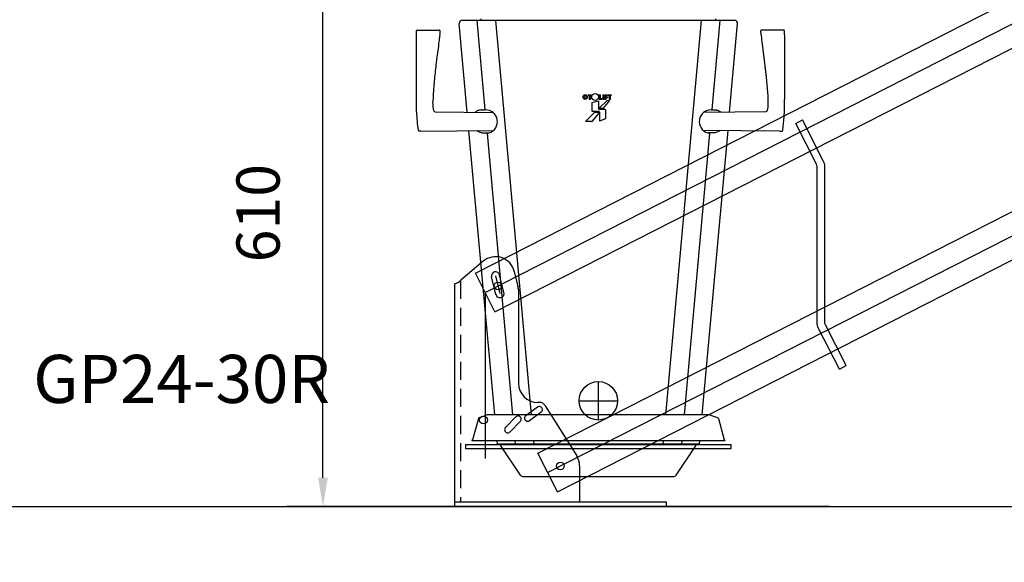
# Model space of a CAD drawing. Extents: x -16892 to -2042, y -70995 to -56756.
# Drawn here: x -16109 to -15085, y -70995 to -70431 of the extents above; entities that cross this region are included whole.
import ezdxf

# ---------------------------------------------------------------- set-up
doc = ezdxf.new("R2010")
doc.units = 0
doc.header["$LTSCALE"] = 75
doc.header["$PDMODE"] = 35
doc.header["$PDSIZE"] = 5
doc.linetypes.add('HIDDEN', pattern=[0.375, 0.25, -0.125])
doc.layers.get('0').update_dxf_attribs({"linetype": 'CONTINUOUS'})
doc.layers.get('Defpoints').update_dxf_attribs({"linetype": 'CONTINUOUS'})
doc.styles.get("Standard").update_dxf_attribs({"font": 'simplex'})
doc.dimstyles.get("Standard").update_dxf_attribs({"dimscale": 15, "dimtxt": 3, "dimasz": 2, "dimexe": 2.5, "dimexo": 0, "dimgap": 0.1, "dimtad": 0, "dimdec": 1, "dimzin": 1, "dimdsep": 46, "dimtxsty": 'Standard', "dimcen": -3, "dimdle": 1.25, "dimclrd": 6, "dimclre": 6, "dimclrt": 6, "dimadec": 1, "dimazin": 0, "dimtfac": 1, "dimtdec": 1, "dimtofl": 0, "dimtmove": 2, "dimatfit": 3, "dimfxl": 1, "dimtvp": 1.5, "dimtolj": 1, "dimtzin": 1, "dimarcsym": 0})

# ---------------------------------------------------------------- blocks, each defined once
blk = doc.blocks.new('*D887')
at = {"color": 6, "lineweight": -2}
blk.add_line((-14131.2, -70493), (-13921.6, -70493), dxfattribs=at)
for start, end in [(17.2215, 24.7063), (2.2937, 9.7785)]:
    blk.add_arc((-14708.5, -70493), 749.4, start, end, dxfattribs=at)
at = {"color": 6}
for points in [[(-14023.2, -70177.6), (-14032.2, -70182), (-14040.8, -70152.8)], [(-13964.7, -70463.1), (-13954.7, -70462.9), (-13959.1, -70493)]]:
    blk.add_solid(points, dxfattribs=at)
at = {"layer": 'Defpoints', "color": 0}
for p in [(-13014.8, -69630), (-13968.3, -70375.8), (-14430.2, -70493), (-14131.2, -70493), (-15693.6, -70994.9)]:
    blk.add_point(p, dxfattribs=at)
at = {"color": 6, "insert": (-13979.8, -70318.1), "char_height": 45, "attachment_point": 5, "rotation": 283.5}
blk.add_mtext('\\A1;27%%d', dxfattribs=at)
blk = doc.blocks.new('gps2430r')
at = {"color": 255}
for p, q in [((-80.4, 212.8), (-103.4, 193.1)), ((-67.1, 178.2), (-71.5, 196.6)), ((-58.8, 180.2), (-63.3, 198.6)), ((20, 0), (20, -36.2)), ((-110, -37.2), (110, -37.2)), ((-110, -42.2), (110, -42.2))]:
    blk.add_line(p, q, dxfattribs=at)
for p, q in [((-67.4, 197.6), (-62.9, 179.2)), ((-48, 202.3), (-44.2, 186.6)), ((-110, 189.4), (-110, -42.2)), ((-43.7, 183), (-43.7, 86.1)), ((-22, 66.1), (-23.7, 66.1)), ((-15.7, 62.6), (16.9, 10.6)), ((-24, 61.2), (-35.9, 52.3)), ((-20.1, 56), (-32, 47.1)), ((-46.3, 51.1), (-57.1, 40)), ((-41.6, 46.6), (-52.4, 35.4)), ((110, -37.2), (110, -42.2))]:
    blk.add_line(p, q)
at = {"color": 6, "linetype": 'HIDDEN'}
blk.add_line((-104, 192.6), (-104, -37.2), dxfattribs=at)
for centre in [(-80, 47.8), (0, 0), (0, 0), (0, 0)]:
    blk.add_circle(centre, 4)
at = {"color": 255}
for centre, radius, start, end in [((-67.4, 197.6), 20, 13.6108, 130.5405), ((-67.4, 197.6), 4.25, 13.6108, 193.6108), ((-116.4, 208.3), 20, 288.6432, 310.5405), ((19, -36.2), 1, 270, 0)]:
    blk.add_arc(centre, radius, start, end, dxfattribs=at)
for centre, radius, start, end in [((-58.7, 183), 15, 0, 13.6108), ((-62.9, 179.2), 4.25, 193.6103, 13.6113), ((-23.7, 86.1), 20, 180, 270), ((-22, 58.6), 3.25, 306.6624, 126.6651), ((-22, 58.6), 7.5, 32.1216, 90.0005), ((-44, 48.8), 3.25, 315.8434, 135.8434), ((-34, 49.7), 3.25, 126.6625, 306.665), ((-54.8, 37.7), 3.25, 135.842, 315.8448), ((0, 0), 20, 0, 32.1224)]:
    blk.add_arc(centre, radius, start, end)
at = {"color": 6}
blk.add_text('GP24-30R', height=50, dxfattribs=at).set_placement((-548.2, 65.5))
blk = doc.blocks.new('TWO87-va-rvp485')
at = {"linetype": 'Continuous'}
for p, q in [((-136.3, 300.1), (-144.7, 392.1)), ((-107, 395.4), (-69.8, -14.7)), ((107, 395.4), (69.8, -14.7)), ((126.4, 395.4), (118, 302.8)), ((121.7, 396.9), (121.7, 395.4)), ((136.3, 300), (144.7, 392.1)), ((174.3, 300.4), (109.6, 299.8)), ((119.2, 302.4), (117.8, 302.4)), ((121.4, 302.4), (122.1, 302.3)), ((-107.7, -14.7), (-134.6, 280.7)), ((-115.7, 277.8), (-89.2, -14.7)), ((115.7, 277.8), (89.2, -14.7)), ((134.6, 280.8), (107.7, -14.7)), ((188.9, 280.3), (109.1, 281)), ((117.1, 278.4), (114.3, 278.4)), ((115.4, 278.3), (114.8, 278.4)), ((-124.8, -18.5), (-130.9, -40.6)), ((-124.7, -18.4), (-124.8, -18.5)), ((-124.5, -18.1), (-124.7, -18.4)), ((-124.3, -17.9), (-124.5, -18.1)), ((-124.2, -17.8), (-124.3, -17.9)), ((-121.2, -16.7), (-124.2, -17.8)), ((-124.2, -17.8), (-124.2, -17.8)), ((-117.9, -15.5), (-121.2, -16.7)), ((-115.6, -14.7), (-117.9, -15.5)), ((115.6, -14.7), (115.1, -14.7)), ((115.1, -14.7), (115.1, -14.7)), ((118, -15.6), (115.6, -14.7)), ((121.3, -16.8), (118, -15.6)), ((124.2, -17.8), (121.3, -16.8)), ((124.2, -17.8), (124.1, -17.8)), ((124.2, -17.8), (124.2, -17.8)), ((124.4, -18), (124.2, -17.8)), ((124.6, -18.2), (124.4, -18)), ((124.8, -18.5), (124.6, -18.2)), ((124.8, -18.5), (130.9, -40.6)), ((124.8, -18.5), (124.8, -18.5)), ((-131.2, -40.6), (-131.5, -41.5)), ((-131.2, -40.6), (-130.9, -40.6)), ((130.9, -40.6), (131.2, -40.6)), ((131.2, -40.6), (131.5, -41.5)), ((-138.2, -45.6), (138.2, -45.6)), ((-138.2, -45.6), (-138.2, -49.6)), ((-138.2, -49.6), (138.2, -49.6)), ((-131.5, -41.5), (-131.5, -41.6)), ((131.5, -41.6), (-131.5, -41.6)), ((-105, -44.6), (-105.3, -41.6)), ((-101.9, -45.5), (-102, -44.6)), ((-80.9, -77.3), (-101.4, -46.9)), ((-86.7, -41.6), (-86.4, -44.6)), ((-67.3, -41.6), (-67, -44.6)), ((67.3, -41.6), (67, -44.6)), ((80.9, -77.3), (101.4, -46.9)), ((86.7, -41.6), (86.4, -44.6)), ((101.9, -45.5), (102, -44.6)), ((105.3, -41.6), (105, -44.6)), ((131.5, -41.6), (131.5, -41.5)), ((138.2, -49.6), (138.2, -45.6)), ((-78.4, -78.6), (78.4, -78.6))]:
    blk.add_line(p, q, dxfattribs=at)
for p, q in [((141.7, 395.4), (-141.7, 395.4)), ((-184.6, 280.3), (-186.5, 280.4)), ((188.9, 280.3), (190.8, 280.4)), ((0, -20), (0, 20)), ((0, -20), (0, 20)), ((0, -20), (0, 20)), ((-20, 0), (20, 0)), ((-20, 0), (20, 0)), ((-20, 0), (20, 0)), ((113.3, -14.7), (-112.1, -14.7)), ((-105, -44.6), (105, -44.6))]:
    blk.add_line(p, q)
at = {"color": 7, "linetype": 'Continuous'}
for p, q in [((-126.4, 395.4), (-118, 302.8)), ((-121.7, 395.4), (-121.7, 396.9)), ((-189.2, 384.8), (-189.3, 384.6)), ((-189.3, 384.6), (-189.3, 384.5)), ((-189.3, 384.5), (-189.3, 384.4)), ((-189.3, 384.4), (-189.3, 384.3)), ((-189.3, 384.3), (-189.3, 384.3)), ((-189.3, 384.3), (-189.3, 384.2)), ((-189.3, 384.2), (-189.3, 384.1)), ((-189.3, 384.1), (-189.3, 384)), ((-189.3, 384), (-189.3, 383.9)), ((-189.3, 383.9), (-189.3, 383.8)), ((-189.3, 383.8), (-189.3, 383.6)), ((-189.3, 383.6), (-189.3, 383.5)), ((-189.3, 383.5), (-189.3, 383.3)), ((-189.3, 383.3), (-189.3, 383.1)), ((-189.3, 383.1), (-189.3, 382.6)), ((-189.3, 382.6), (-189.3, 382.1)), ((-189.3, 382.1), (-189.3, 381.2)), ((-189.3, 381.2), (-189.3, 313.3)), ((-189.1, 385), (-189.2, 384.8)), ((-188.9, 385.1), (-189.1, 385)), ((-188.7, 385.2), (-188.9, 385.1)), ((-188.4, 385.3), (-188.7, 385.2)), ((-188.3, 385.3), (-188.4, 385.3)), ((-188.3, 385.3), (-184.6, 385.4)), ((-184.6, 385.4), (-165.4, 385.2)), ((-165.2, 385.2), (-165.4, 385.2)), ((-164.9, 385.1), (-165.2, 385.2)), ((-164.7, 384.9), (-164.9, 385.1)), ((-164.9, 380.1), (-164.6, 381.3)), ((-164.5, 384.7), (-164.7, 384.9)), ((-164.6, 381.6), (-164.5, 382)), ((-164.6, 381.3), (-164.6, 381.6)), ((-164.4, 384.5), (-164.5, 384.7)), ((-164.5, 382.6), (-164.4, 383)), ((-164.5, 382.3), (-164.5, 382.6)), ((-164.5, 382), (-164.5, 382.3)), ((-164.4, 384.3), (-164.4, 384.5)), ((-164.4, 384.2), (-164.4, 384.3)), ((-164.4, 384), (-164.4, 384.2)), ((-164.4, 383.9), (-164.4, 384)), ((-164.4, 383.7), (-164.4, 383.9)), ((-164.4, 383.5), (-164.4, 383.7)), ((-164.4, 383.2), (-164.4, 383.5)), ((-164.4, 383), (-164.4, 383.2)), ((168.8, 384.7), (168.7, 384.5)), ((168.7, 384.5), (168.7, 384.3)), ((168.7, 384.3), (168.7, 384.2)), ((168.7, 384.2), (168.7, 384)), ((168.7, 384), (168.7, 383.9)), ((168.7, 383.9), (168.7, 383.7)), ((168.7, 383.7), (168.7, 383.5)), ((168.7, 383.5), (168.7, 383.3)), ((168.7, 383.3), (168.7, 383)), ((168.7, 383), (168.8, 382.7)), ((169, 384.9), (168.8, 384.7)), ((168.8, 382.7), (168.8, 382.3)), ((168.8, 382.3), (168.8, 382)), ((168.8, 382), (168.9, 381.6)), ((168.9, 381.6), (168.9, 381.3)), ((168.9, 381.3), (169, 381.1)), ((169.2, 385.1), (169, 384.9)), ((169, 381.1), (169, 381.1)), ((169, 381.1), (169.2, 379.5)), ((169.5, 385.2), (169.2, 385.1)), ((169.2, 379.5), (169.5, 377.5)), ((169.7, 385.2), (169.5, 385.2)), ((188.9, 385.4), (169.7, 385.2)), ((192.6, 385.3), (188.9, 385.4)), ((192.7, 385.3), (192.6, 385.3)), ((193, 385.2), (192.7, 385.3)), ((193.2, 385.1), (193, 385.2)), ((193.4, 384.9), (193.2, 385.1)), ((193.5, 384.8), (193.4, 384.9)), ((193.6, 384.6), (193.5, 384.8)), ((193.6, 384.4), (193.6, 384.6)), ((193.6, 384.3), (193.6, 384.4)), ((193.6, 384.4), (193.6, 384.4)), ((193.6, 384.2), (193.6, 384.3)), ((193.6, 384.1), (193.6, 384.2)), ((193.6, 384), (193.6, 384.1)), ((193.6, 384.1), (193.6, 384.1)), ((193.6, 383.8), (193.6, 384)), ((193.6, 383.7), (193.6, 383.8)), ((193.6, 383.5), (193.6, 383.7)), ((193.6, 383.4), (193.6, 383.5)), ((193.6, 383.2), (193.6, 383.4)), ((193.6, 382.7), (193.6, 383.2)), ((193.6, 382.2), (193.6, 382.7)), ((193.6, 381.6), (193.6, 382.2)), ((193.6, 380.4), (193.6, 381.6)), ((193.6, 380.4), (193.6, 313.3)), ((169.5, 377.5), (169.8, 375.3)), ((169.8, 375.3), (170.1, 373.3)), ((170.1, 373.3), (172.6, 354.1)), ((-168.2, 354.8), (-168.3, 353.8)), ((172.6, 354.1), (174.6, 336.4)), ((-170.3, 336.6), (-170.3, 336.3)), ((174.6, 336.4), (175.9, 320.4)), ((-171.7, 320.4), (-171.7, 320.4)), ((-10.7, 318.2), (-10.7, 317.2)), ((-10.7, 318.2), (-7.3, 318.2)), ((-7.3, 318.2), (-7.3, 317.2)), ((1, 318.2), (1, 313.3)), ((1, 318.2), (1.9, 318.2)), ((1.9, 318.2), (1.9, 314.2)), ((4.6, 318.2), (4.6, 313.3)), ((4.6, 318.2), (5.6, 318.2)), ((5.6, 318.2), (5.6, 313.3)), ((6.8, 318.2), (6.8, 313.3)), ((6.8, 318.2), (9.5, 318.2)), ((9.5, 318.2), (9.5, 317.2)), ((10.2, 318.2), (10.2, 317.2)), ((10.2, 318.2), (13.4, 318.2)), ((13.4, 318.2), (13.4, 317.2)), ((175.9, 320.4), (176.1, 317.2)), ((-189.3, 313.3), (-189.3, 311.2)), ((-189.3, 311.2), (-189.3, 308.9)), ((-189.3, 308.9), (-189.3, 306.8)), ((-171.9, 307.8), (-172, 310.8)), ((-171.9, 307.8), (-171.9, 307.8)), ((-171.8, 305.3), (-171.9, 307.8)), ((-9.5, 317.2), (-10.7, 317.2)), ((-9.5, 317.2), (-9.5, 313.3)), ((-8.5, 313.3), (-9.5, 313.3)), ((-8.5, 317.2), (-8.5, 313.3)), ((-7.3, 317.2), (-8.5, 317.2)), ((-6.8, 309.9), (0, 311.8)), ((-6.8, 309.9), (-6.8, 302)), ((0, 311.8), (0, 304)), ((3.7, 313.3), (1, 313.3)), ((1.5, 304.8), (9.2, 312.3)), ((1.9, 314.2), (3.7, 314.2)), ((3.7, 314.2), (3.7, 313.3)), ((5.6, 313.3), (4.6, 313.3)), ((11.5, 312.3), (4.8, 304)), ((7.8, 313.3), (6.8, 313.3)), ((7.8, 317.2), (7.8, 316)), ((9.5, 317.2), (7.8, 317.2)), ((7.8, 316), (9.5, 316)), ((7.8, 315), (7.8, 313.3)), ((9.5, 315), (7.8, 315)), ((9.2, 312.3), (11.5, 312.3)), ((9.5, 316), (9.5, 315)), ((11.3, 317.2), (10.2, 317.2)), ((11.3, 317.2), (11.3, 313.3)), ((12.3, 313.3), (11.3, 313.3)), ((12.3, 317.2), (12.3, 313.3)), ((13.4, 317.2), (12.3, 317.2)), ((176.1, 317.2), (176.2, 313.8)), ((176.2, 307.8), (176.1, 305.3)), ((176.2, 313.8), (176.3, 310.6)), ((176.3, 310.6), (176.2, 307.8)), ((193.6, 311.2), (193.6, 313.3)), ((193.6, 308.9), (193.6, 311.2)), ((193.6, 306.8), (193.6, 308.9)), ((-189.3, 306.8), (-189.3, 304.9)), ((-189.3, 304.9), (-189.3, 303.2)), ((-189.3, 303.2), (-189.3, 301.8)), ((-189.3, 301.8), (-189.3, 301.8)), ((-189.3, 301.8), (-188.9, 295)), ((-171.5, 303.4), (-171.8, 305.3)), ((-171.1, 301.9), (-171.5, 303.4)), ((-170.8, 301.1), (-171.1, 301.9)), ((-170.8, 301.1), (-170.8, 301.1)), ((-170.7, 301), (-170.8, 301.1)), ((-170.6, 300.8), (-170.7, 301)), ((-170.5, 300.8), (-170.6, 300.8)), ((-170, 300.4), (-170.5, 300.8)), ((-170.5, 300.8), (-170.5, 300.8)), ((-170, 300.4), (-109.7, 299.8)), ((-13.5, 290.4), (-3.5, 299.9)), ((0.3, 298.7), (-6.3, 290.6)), ((-3.5, 299.9), (-0.3, 299.9)), ((0.7, 303.3), (6.4, 303.3)), ((1.2, 300.1), (1.2, 290.5)), ((4.8, 304), (1.8, 304)), ((7.6, 302.1), (7.6, 293.1)), ((174.8, 300.8), (174.3, 300.4)), ((174.8, 300.8), (174.8, 300.8)), ((174.9, 300.8), (174.8, 300.8)), ((175, 301), (174.9, 300.8)), ((175.1, 301.1), (175, 301)), ((175.4, 301.9), (175.1, 301.1)), ((175.1, 301.1), (175.1, 301.1)), ((175.8, 303.4), (175.4, 301.9)), ((176.1, 305.3), (175.8, 303.4)), ((193.2, 295), (193.6, 301.8)), ((193.6, 304.9), (193.6, 306.8)), ((193.6, 303.2), (193.6, 304.9)), ((193.6, 301.8), (193.6, 303.2)), ((193.6, 301.8), (193.6, 301.8)), ((-188.9, 295), (-188.3, 288.1)), ((-188.3, 288.1), (-187.5, 281.3)), ((7.6, 293.1), (1.2, 290.5)), ((191.8, 281.3), (192.6, 288.1)), ((192.6, 288.1), (193.2, 295)), ((-184.6, 280.3), (-109.1, 281))]:
    blk.add_line(p, q, dxfattribs=at)
at = {"color": 0, "linetype": 'Continuous'}
for p, q in [((-121.4, 302.4), (-122.1, 302.3)), ((-117.1, 278.4), (-114.3, 278.4)), ((-115.4, 278.3), (-114.8, 278.4))]:
    blk.add_line(p, q, dxfattribs=at)
at = {"color": 0}
blk.add_line((-121.4, 302.4), (-117.9, 302.4), dxfattribs=at)
for radius in [2.43, 1.41]:
    blk.add_circle((-13.7, 315.8), radius, dxfattribs=at)
at = {"color": 7, "linetype": 'Continuous'}
blk.add_circle((-3.4, 315.8), 3.54, dxfattribs=at)
blk.add_circle((0, 0), 20)
blk.add_circle((0, 0), 20)
blk.add_circle((0, 0), 20)
at = {"linetype": 'Continuous'}
for centre, radius, start, end in [((-141.7, 392.4), 3, 90, 185.1944), ((141.7, 392.4), 3, 354.8056, 90), ((115.9, 291.1), 12.8, 260.24, 263.2467), ((116, 292.1), 13.8, 263.2233, 264.2386), ((116, 292.5), 14.2, 264.2363, 264.8067), ((114.9, -237.6), 222.9, 89.9607, 90.085), ((-98.9, -45.2), 3, 185.4562, 214), ((98.9, -45.2), 3, 326, 354.5438), ((-78.4, -75.6), 3, 214, 270), ((78.4, -75.6), 3, 270, 326)]:
    blk.add_arc(centre, radius, start, end, dxfattribs=at)
at = {"color": 7, "linetype": 'Continuous'}
for centre, radius, start, end in [((237.5, 294.8), 409.9, 174.1935, 176.4184), ((-5.6, 302), 1.2, 179.9988, 270.0012), ((-0.3, 299.1), 0.72, 320.9637, 90.0008), ((0.7, 304), 0.72, 180.0011, 269.9988), ((0.5, 300.1), 0.72, 0.0012, 89.9988), ((1.8, 304.5), 0.48, 134.1178, 270.0008), ((6.4, 302.1), 1.2, 359.9988, 90.0012), ((-6.8, 291.1), 0.72, 270.0002, 320.9643), ((-186.5, 281.4), 1, 188.4432, 261.3437), ((-186.5, 281.4), 1, 261.349, 268.9534), ((190.8, 281.4), 1, 271.0466, 278.651), ((190.8, 281.4), 1, 278.674, 287.6533), ((190.8, 281.4), 1, 287.6722, 351.5574)]:
    blk.add_arc(centre, radius, start, end, dxfattribs=at)
at = {"color": 0}
blk.add_arc((-117, 290.2), 12.1, 285.8374, 92.9932, dxfattribs=at)
blk.add_arc((117, 290.2), 12.1, 87.0068, 254.1626)
at = {"color": 0, "linetype": 'Continuous'}
for centre, radius, start, end in [((-116, 292.5), 14.2, 275.1933, 275.7637), ((-116, 292.1), 13.8, 275.7614, 276.7767), ((-115.9, 291.1), 12.8, 276.7533, 279.76)]:
    blk.add_arc(centre, radius, start, end, dxfattribs=at)
at = {"color": 7, "linetype": 'Continuous'}
for points, knots in [([(-164.9, 380.1), (-165, 379.2), (-165.3, 377), (-165.6, 374.7), (-165.8, 373.3)], [0.1396516, 0.1396516, 0.1396516, 0.1396516, 0.4734967, 1, 1, 1, 1]), ([(-171.7, 320.4), (-171.7, 319.6), (-171.9, 316.4), (-172, 313.1), (-172, 310.8)], [0, 0, 0, 0, 0.260995, 0.987787, 0.987787, 0.987787, 0.987787])]:
    blk.add_open_spline(points, degree=3, knots=knots, dxfattribs=at)
for points in [[(-165.8, 373.3), (-166.6, 367.1), (-167.4, 361), (-168.2, 354.8)], [(-168.3, 353.8), (-169.1, 348.1), (-169.7, 342.3), (-170.3, 336.6)], [(0.5, 300.8), (-1.5, 300.8), (-3.6, 300.8), (-5.6, 300.8)], [(-6.8, 290.4), (-9, 290.4), (-11.3, 290.4), (-13.5, 290.4)]]:
    blk.add_open_spline(points, degree=3, dxfattribs=at)
at = {"color": 0, "linetype": 'Continuous'}
for points, knots in [([(-122.1, 302.3), (-123.2, 302.2), (-125.3, 301.8), (-127.2, 300.7), (-128, 300)], [0, 0, 0, 0, 0.522958, 1, 1, 1, 1]), ([(-118, 302.8), (-118, 302.7), (-118, 302.5), (-117.8, 302.3), (-117.7, 302.3)], [0, 0, 0, 0, 0.295221, 1, 1, 1, 1]), ([(-126.2, 280.8), (-125.2, 280.1), (-123, 278.9), (-120.4, 278.4), (-119.2, 278.4)], [0, 0, 0, 0, 0.493545, 1, 1, 1, 1]), ([(-119.2, 278.4), (-119, 278.4), (-118.3, 278.4), (-117.6, 278.4), (-117.1, 278.4)], [0, 0, 0, 0, 0.214601, 1, 1, 1, 1]), ([(-115.4, 278.3), (-115.6, 278.3), (-115.8, 278.1), (-115.8, 277.9), (-115.7, 277.8)], [0, 0, 0, 0, 0.697606, 1, 1, 1, 1])]:
    blk.add_open_spline(points, degree=3, knots=knots, dxfattribs=at)
at = {"linetype": 'Continuous'}
for points, knots in [([(117.7, 302.3), (117.8, 302.3), (118, 302.5), (118, 302.7), (118, 302.8)], [0, 0, 0, 0, 0.704791, 1, 1, 1, 1]), ([(119.2, 302.4), (119.4, 302.4), (120.1, 302.4), (120.8, 302.4), (121.4, 302.4)], [0, 0, 0, 0, 0.275998, 1, 1, 1, 1]), ([(122.1, 302.3), (123.2, 302.2), (125.3, 301.7), (127.2, 300.6), (128, 300)], [0, 0, 0, 0, 0.523271, 1, 1, 1, 1]), ([(115.7, 277.8), (115.8, 277.9), (115.8, 278.1), (115.6, 278.3), (115.4, 278.3)], [0, 0, 0, 0, 0.302442, 1, 1, 1, 1]), ([(119.2, 278.4), (119, 278.4), (118.3, 278.4), (117.6, 278.4), (117.1, 278.4)], [0, 0, 0, 0, 0.214601, 1, 1, 1, 1]), ([(126.3, 280.8), (125.3, 280.1), (123, 278.9), (120.5, 278.4), (119.2, 278.4)], [0, 0, 0, 0, 0.493326, 1, 1, 1, 1]), ([(-114.4, -14.7), (-114.5, -14.7), (-114.9, -14.7), (-115.3, -14.7), (-115.6, -14.7)], [0, 0, 0, 0, 0.375355, 1, 1, 1, 1]), ([(-115.6, -14.7), (-115.6, -14.7), (-115.6, -14.7), (-115.6, -14.7), (-115.6, -14.7)], [0, 0, 0, 0, 0.756837, 1, 1, 1, 1]), ([(-112.1, -14.7), (-112.3, -14.7), (-113.1, -14.7), (-113.8, -14.7), (-114.4, -14.7)], [0, 0, 0, 0, 0.272001, 1, 1, 1, 1]), ([(114.6, -14.7), (114.5, -14.7), (114.1, -14.7), (113.6, -14.7), (113.3, -14.7)], [0, 0, 0, 0, 0.203139, 1, 1, 1, 1])]:
    blk.add_open_spline(points, degree=3, knots=knots, dxfattribs=at)
blk = doc.blocks.new('St8027r')
for p, q in [((2.1, -13), (9.2, -9.3)), ((47.5, -268.4), (54.6, -264.8))]:
    blk.add_line(p, q)
for points in [[(54.6, -264.8), (33, -222.4, -0.118358), (32.4, -219.7), (32.4, -58.1, 0.118358), (30.8, -51.7), (9.2, -9.3)], [(47.5, -268.4), (25.9, -226, -0.118358), (24.4, -219.7), (24.4, -58.1, 0.118358), (23.7, -55.4), (2.1, -13)]]:
    blk.add_lwpolyline(points, format="xyb")
blk = doc.blocks.new('*D928')
at = {"color": 6, "lineweight": -2}
for p, q in [((-15507.2, -70327.1), (-15831.1, -70327.1)), ((-15793.6, -70907), (-15793.6, -70357.1)), ((-15266.7, -70937), (-15831.1, -70937))]:
    blk.add_line(p, q, dxfattribs=at)
at = {"color": 6}
for points in [[(-15788.6, -70357.1), (-15798.6, -70357.1), (-15793.6, -70327.1)], [(-15798.6, -70907), (-15788.6, -70907), (-15793.6, -70937)]]:
    blk.add_solid(points, dxfattribs=at)
at = {"layer": 'Defpoints', "color": 0}
for p in [(-15793.6, -70327.1), (-15507.2, -70327.1), (-15266.7, -70937)]:
    blk.add_point(p, dxfattribs=at)
at = {"color": 6, "insert": (-15861.1, -70632), "char_height": 45, "attachment_point": 5, "rotation": 90}
blk.add_mtext('\\A1;610', dxfattribs=at)

msp = doc.modelspace()

# ---------------------------------------------------------------- linework, layer by layer
for p, q in [((-15635.1, -70694.4), (-13010.66, -69357.18)), ((-15614.67, -70734.5), (-12999.85, -69402.18)), ((-15570.22, -70881.59), (-13090.45, -69618.08)), ((-15549.79, -70921.68), (-13079.65, -69663.08)), ((-15614.67, -70734.5), (-15635.1, -70694.4)), ((-15624.88, -70714.45), (-15624.88, -70886.99)), ((-15549.79, -70921.68), (-15570.22, -70881.59)), ((-16891.9, -70937.02), (-2914.57, -70937.02))]:
    msp.add_line(p, q)
at = {"color": 6}
msp.add_line((-15560.01, -70901.63), (-13085.05, -69640.58), dxfattribs=at)
msp.add_lwpolyline([(-15624.88, -70714.45), (-13014.24, -69384.26, -0.1183578), (-12857.48, -69346.62), (-11873.11, -69346.62, 0.1183578), (-11735.42, -69313.57), (-8315.36, -67570.96, -0.0480334), (-8253.77, -67546.7), (-6685.49, -67097, 0.0480334), (-6631.39, -67075.69), (-4463.82, -65971.26, -0.1183578), (-4307.06, -65933.62), (-3093.52, -65933.62)], format="xyb", dxfattribs=at)
for centre in [(-15611.52, -70707.64), (-15546.64, -70894.82)]:
    msp.add_circle(centre, 4)

# ---------------------------------------------------------------- block references
for name, p in [('TWO87-va-rvp485', (-15507.19, -70827.02)), ('St8027r', (-15304.05, -70525.72)), ('gps2430r', (-15546.64, -70894.82))]:
    msp.add_blockref(name, p)

# ---------------------------------------------------------------- dimensions: what is measured, and where the dimension line sits
dim = msp.add_angular_dim_2l(base=(-13968.3, -70375.79), line1=((-15693.57, -70994.94), (-13014.77, -69630.02)), line2=((-14430.2, -70493.02), (-14131.2, -70493.02)), dimstyle='Standard', override={"dimadec": 0})
dim.commit()
dim.dimension.update_dxf_attribs({"geometry": '*D887', "text_midpoint": (-13979.78, -70318.07)})
dim = msp.add_linear_dim(base=(-15793.65, -70327.07), p1=(-15266.72, -70937.02), p2=(-15507.19, -70327.07), angle=90, dimstyle='Standard', override={"dimdec": 0})
dim.commit()
dim.dimension.update_dxf_attribs({"geometry": '*D928', "text_midpoint": (-15861.15, -70632.05)})

doc.saveas('drawing.dxf')
